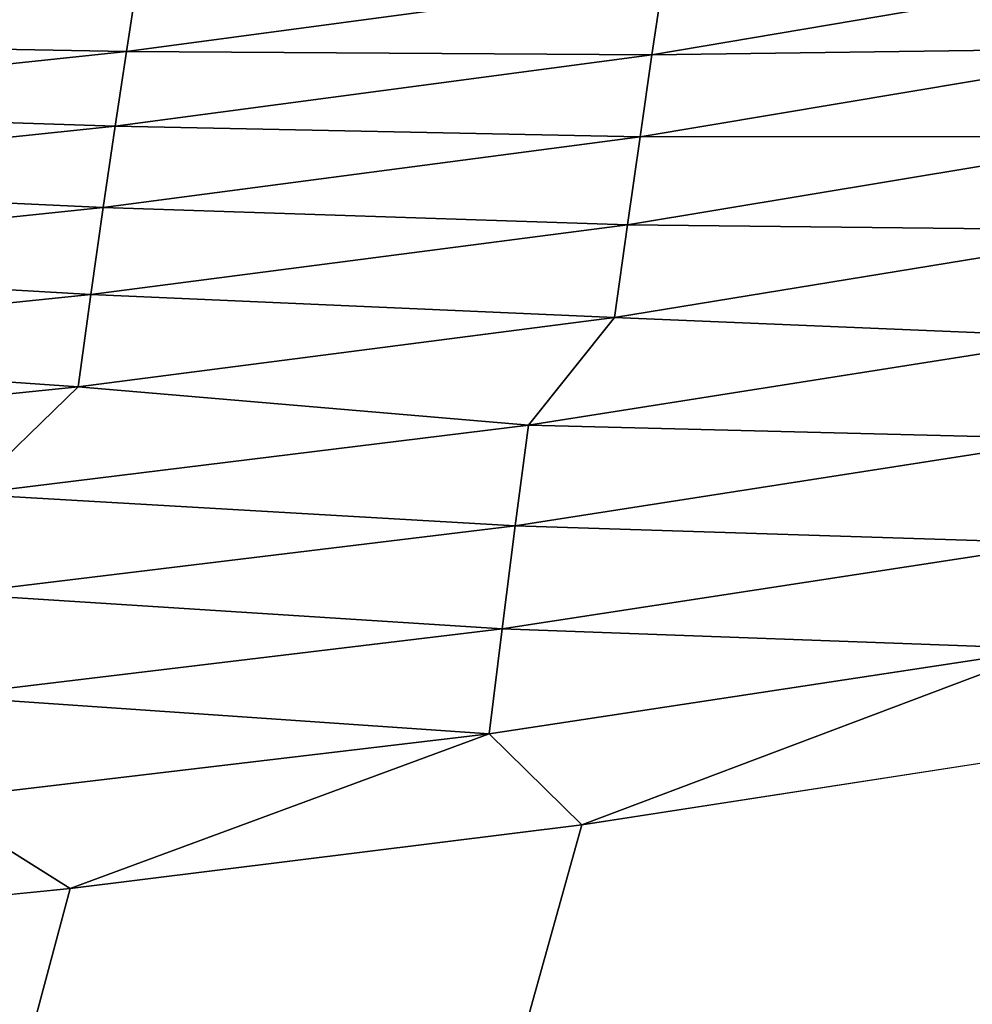
# Model space of a CAD drawing. Units: millimetres. Extents: x -23 to 23, y 0 to 193.
# Drawn here: x 11 to 13, y 107 to 110 of the extents above; entities that cross this region are included whole.
import ezdxf

# ---------------------------------------------------------------- set-up
doc = ezdxf.new("R2010")
doc.units = ezdxf.units.MM
doc.header["$LTSCALE"] = 81.481481
for name, color, linetype in [('1', 7, 'CONTINUOUS'), ('10', 7, 'CONTINUOUS'), ('2', 7, 'CONTINUOUS')]:
    doc.layers.add(name, color=color, linetype=linetype)

msp = doc.modelspace()

# ---------------------------------------------------------------- linework, layer by layer
at = {"layer": '1', "linetype": 'Continuous'}
for points in [[(-16.5, 157.5, -17.5), (16.5, 157.5, -17.5), (16.5, 5, -17.5), (-16.5, 157.5, -17.5)], [(-16.5, 5, -17.5), (-16.5, 157.5, -17.5), (16.5, 5, -17.5), (-16.5, 5, -17.5)]]:
    msp.add_3dface(points, dxfattribs=at)
at = {"layer": '10', "linetype": 'Continuous'}
for points in [[(13.8996, 110.0222, 18.2843), (12.5026, 109.983, 18.4806), (12.4722, 109.7802, 18.2843), (13.8996, 110.0222, 18.2843)], [(13.8996, 110.0222, 18.2843), (12.4722, 109.7802, 18.2843), (13.869, 109.7993, 18.107), (13.8996, 110.0222, 18.2843)], [(11.087, 109.9707, 18.6941), (9.6507, 109.975, 18.9231), (9.6269, 109.8155, 18.6941), (11.087, 109.9707, 18.6941)], [(12.5026, 109.983, 18.4806), (11.087, 109.9707, 18.6941), (11.0591, 109.7891, 18.4806), (12.5026, 109.983, 18.4806)], [(12.5026, 109.983, 18.4806), (11.0591, 109.7891, 18.4806), (12.4722, 109.7802, 18.2843), (12.5026, 109.983, 18.4806)], [(11.087, 109.9707, 18.6941), (9.6269, 109.8155, 18.6941), (11.0591, 109.7891, 18.4806), (11.087, 109.9707, 18.6941)], [(11.0591, 109.7891, 18.4806), (9.6269, 109.8155, 18.6941), (9.6007, 109.6352, 18.4806), (11.0591, 109.7891, 18.4806)], [(11.0591, 109.7891, 18.4806), (9.6007, 109.6352, 18.4806), (11.0289, 109.5881, 18.2843), (11.0591, 109.7891, 18.4806)], [(12.4722, 109.7802, 18.2843), (11.0591, 109.7891, 18.4806), (11.0289, 109.5881, 18.2843), (12.4722, 109.7802, 18.2843)], [(13.869, 109.7993, 18.107), (12.4722, 109.7802, 18.2843), (12.44, 109.5597, 18.107), (13.869, 109.7993, 18.107)], [(13.869, 109.7993, 18.107), (12.44, 109.5597, 18.107), (13.8369, 109.5606, 17.9501), (13.869, 109.7993, 18.107)], [(12.4722, 109.7802, 18.2843), (11.0289, 109.5881, 18.2843), (12.44, 109.5597, 18.107), (12.4722, 109.7802, 18.2843)], [(11.0289, 109.5881, 18.2843), (9.6007, 109.6352, 18.4806), (9.5725, 109.4357, 18.2843), (11.0289, 109.5881, 18.2843)], [(11.0289, 109.5881, 18.2843), (9.5725, 109.4357, 18.2843), (10.9969, 109.3697, 18.107), (11.0289, 109.5881, 18.2843)], [(12.44, 109.5597, 18.107), (11.0289, 109.5881, 18.2843), (10.9969, 109.3697, 18.107), (12.44, 109.5597, 18.107)], [(12.44, 109.5597, 18.107), (10.9969, 109.3697, 18.107), (12.4062, 109.3235, 17.9501), (12.44, 109.5597, 18.107)], [(13.8369, 109.5606, 17.9501), (12.44, 109.5597, 18.107), (12.4062, 109.3235, 17.9501), (13.8369, 109.5606, 17.9501)], [(13.8369, 109.5606, 17.9501), (12.4062, 109.3235, 17.9501), (13.8038, 109.3081, 17.815), (13.8369, 109.5606, 17.9501)], [(10.9969, 109.3697, 18.107), (9.5725, 109.4357, 18.2843), (9.5427, 109.2187, 18.107), (10.9969, 109.3697, 18.107)], [(10.9969, 109.3697, 18.107), (9.5427, 109.2187, 18.107), (10.9636, 109.1355, 17.9501), (10.9969, 109.3697, 18.107)], [(12.4062, 109.3235, 17.9501), (10.9969, 109.3697, 18.107), (10.9636, 109.1355, 17.9501), (12.4062, 109.3235, 17.9501)], [(12.4062, 109.3235, 17.9501), (10.9636, 109.1355, 17.9501), (12.3716, 109.0736, 17.815), (12.4062, 109.3235, 17.9501)], [(13.8038, 109.3081, 17.815), (12.4062, 109.3235, 17.9501), (12.3716, 109.0736, 17.815), (13.8038, 109.3081, 17.815)], [(13.8038, 109.3081, 17.815), (12.3716, 109.0736, 17.815), (13.6401, 109.0207, 17.7029), (13.8038, 109.3081, 17.815)], [(10.9636, 109.1355, 17.9501), (9.5427, 109.2187, 18.107), (9.5116, 108.9861, 17.9501), (10.9636, 109.1355, 17.9501)], [(10.9636, 109.1355, 17.9501), (9.5116, 108.9861, 17.9501), (10.9294, 108.8877, 17.815), (10.9636, 109.1355, 17.9501)], [(12.3716, 109.0736, 17.815), (10.9636, 109.1355, 17.9501), (10.9294, 108.8877, 17.815), (12.3716, 109.0736, 17.815)], [(12.3716, 109.0736, 17.815), (10.9294, 108.8877, 17.815), (12.14, 108.7845, 17.7029), (12.3716, 109.0736, 17.815)], [(13.6401, 109.0207, 17.7029), (12.3716, 109.0736, 17.815), (12.14, 108.7845, 17.7029), (13.6401, 109.0207, 17.7029)], [(13.6401, 109.0207, 17.7029), (12.14, 108.7845, 17.7029), (13.606, 108.7476, 17.6147), (13.6401, 109.0207, 17.7029)], [(10.9294, 108.8877, 17.815), (9.5116, 108.9861, 17.9501), (9.4799, 108.7399, 17.815), (10.9294, 108.8877, 17.815)], [(10.9294, 108.8877, 17.815), (9.4799, 108.7399, 17.815), (10.6318, 108.5994, 17.7029), (10.9294, 108.8877, 17.815)], [(12.14, 108.7845, 17.7029), (10.9294, 108.8877, 17.815), (10.6318, 108.5994, 17.7029), (12.14, 108.7845, 17.7029)], [(12.14, 108.7845, 17.7029), (10.6318, 108.5994, 17.7029), (12.1046, 108.5142, 17.6147), (12.14, 108.7845, 17.7029)], [(13.606, 108.7476, 17.6147), (12.14, 108.7845, 17.7029), (12.1046, 108.5142, 17.6147), (13.606, 108.7476, 17.6147)], [(13.606, 108.7476, 17.6147), (12.1046, 108.5142, 17.6147), (13.5717, 108.4676, 17.5511), (13.606, 108.7476, 17.6147)], [(12.1046, 108.5142, 17.6147), (10.6318, 108.5994, 17.7029), (10.5972, 108.3311, 17.6147), (12.1046, 108.5142, 17.6147)], [(12.1046, 108.5142, 17.6147), (10.5972, 108.3311, 17.6147), (12.0691, 108.2368, 17.5511), (12.1046, 108.5142, 17.6147)], [(13.5717, 108.4676, 17.5511), (12.1046, 108.5142, 17.6147), (12.0691, 108.2368, 17.5511), (13.5717, 108.4676, 17.5511)], [(13.5717, 108.4676, 17.5511), (12.0691, 108.2368, 17.5511), (13.5382, 108.1831, 17.5128), (13.5717, 108.4676, 17.5511)], [(12.0691, 108.2368, 17.5511), (10.5972, 108.3311, 17.6147), (10.5628, 108.0559, 17.5511), (12.0691, 108.2368, 17.5511)], [(12.0691, 108.2368, 17.5511), (10.5628, 108.0559, 17.5511), (12.0343, 107.955, 17.5128), (12.0691, 108.2368, 17.5511)], [(13.5382, 108.1831, 17.5128), (12.0691, 108.2368, 17.5511), (12.0343, 107.955, 17.5128), (13.5382, 108.1831, 17.5128)], [(12.2838, 107.7096, 17.5), (13.5382, 108.1831, 17.5128), (12.0343, 107.955, 17.5128), (12.2838, 107.7096, 17.5)], [(12.2838, 107.7096, 17.5), (13.6374, 107.9192, 17.5), (13.5382, 108.1831, 17.5128), (12.2838, 107.7096, 17.5)], [(12.0343, 107.955, 17.5128), (10.5628, 108.0559, 17.5511), (10.5292, 107.7761, 17.5128), (12.0343, 107.955, 17.5128)], [(10.9079, 107.5386, 17.5), (12.0343, 107.955, 17.5128), (10.5292, 107.7761, 17.5128), (10.9079, 107.5386, 17.5)], [(10.9079, 107.5386, 17.5), (12.2838, 107.7096, 17.5), (12.0343, 107.955, 17.5128), (10.9079, 107.5386, 17.5)], [(9.4586, 107.3944, 17.5), (10.9079, 107.5386, 17.5), (10.5292, 107.7761, 17.5128), (9.4586, 107.3944, 17.5)]]:
    msp.add_3dface(points, dxfattribs=at)
at = {"layer": '2', "linetype": 'Continuous'}
for points in [[(16.5, 108.5396, 17.5), (15.0179, 108.1849, 17.5), (-16.5, 5, 17.5), (16.5, 108.5396, 17.5)], [(16.5, 5, 17.5), (16.5, 108.5396, 17.5), (-16.5, 5, 17.5), (16.5, 5, 17.5)], [(15.0179, 108.1849, 17.5), (13.6374, 107.9192, 17.5), (-16.5, 5, 17.5), (15.0179, 108.1849, 17.5)], [(13.6374, 107.9192, 17.5), (12.2838, 107.7096, 17.5), (-16.5, 5, 17.5), (13.6374, 107.9192, 17.5)], [(12.2838, 107.7096, 17.5), (10.9079, 107.5386, 17.5), (-16.5, 5, 17.5), (12.2838, 107.7096, 17.5)], [(10.9079, 107.5386, 17.5), (9.4586, 107.3944, 17.5), (-16.5, 5, 17.5), (10.9079, 107.5386, 17.5)]]:
    msp.add_3dface(points, dxfattribs=at)

doc.saveas('drawing.dxf')
